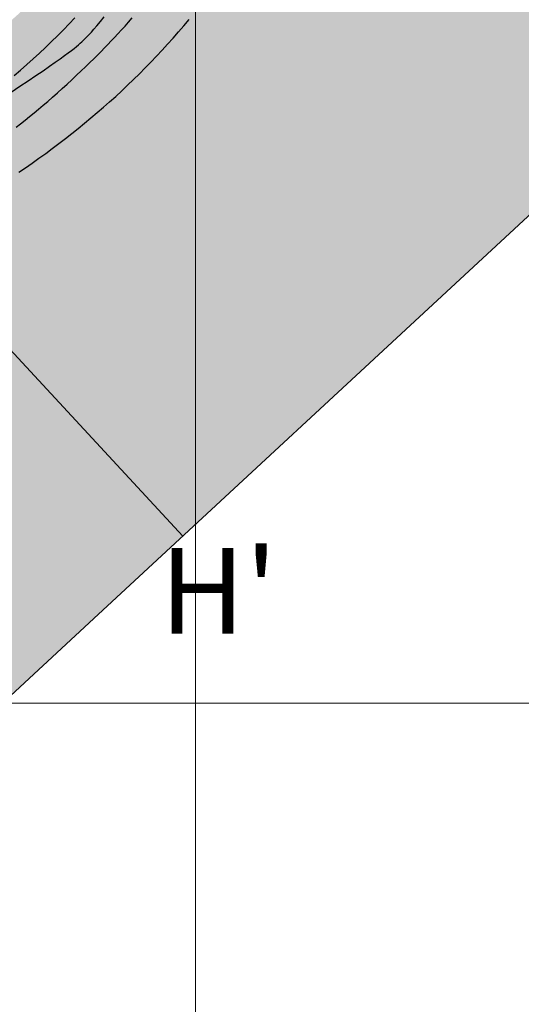
# Model space of a CAD drawing. Units: millimetres. Extents: x 1119350 to 1123700, y 1119850 to 1125958.
# Drawn here: x 1121467 to 1121561, y 1121444 to 1121627 of the extents above; entities that cross this region are included whole.
import ezdxf

# ---------------------------------------------------------------- set-up
doc = ezdxf.new("R2010")
doc.units = ezdxf.units.MM
doc.layers.add('aQpl.', color=7, linetype='Continuous', true_color=0x5c5c5c)
doc.layers.add('Carreteable FN', color=42, linetype='Continuous', transparency=0.2)
doc.layers.add('Curvas Principales FN', color=7, linetype='Continuous', transparency=0.3)
doc.layers.add('Curvas Secundarias FN', color=7, linetype='Continuous', true_color=0x858585, transparency=0.3)
for name, color, linetype in [('Fallas FN', 1, 'Continuous'), ('Grilla FN', 7, 'Continuous'), ('OG2100-11  FN', 1, 'Continuous'), ('Texto', 7, 'Continuous')]:
    doc.layers.add(name, color=color, linetype=linetype)
doc.layers.add('Perfiles ok', color=232, linetype='Continuous', lineweight=35)
doc.styles.add('ARIAL', font='arial.ttf')
doc.styles.add('MONOTXT4', font='MONOTXT4.shx')

msp = doc.modelspace()

# ---------------------------------------------------------------- hatches: boundary and pattern name
at = {"layer": 'aQpl.', "transparency": 33554636}
h = msp.add_hatch(color=256, dxfattribs=at)
h.dxf.hatch_style = 1
h.paths.add_polyline_path([(1121406.05, 1121446.23), (1121481.05, 1121515.75), (1121556.04, 1121585.27), (1121631.04, 1121654.8), (1121706.03, 1121724.32), (1121781.03, 1121793.85), (1121856.02, 1121863.38), (1121931.02, 1121932.9), (1122006.01, 1122002.43), (1122081.01, 1122071.95), (1122156, 1122141.48), (1122231, 1122211), (1122172.96, 1122273.63), (1122169.33, 1122267.32), (1122165.57, 1122262.89), (1122162.72, 1122260.08), (1122156.61, 1122254.88), (1122150.34, 1122249.93), (1122143.45, 1122244.55), (1122137.88, 1122239.99), (1122131.81, 1122234.81), (1122119.77, 1122224.3), (1122112.38, 1122217.99), (1122107.54, 1122214.02), (1122101.3, 1122209.04), (1122095.01, 1122204.12), (1122083.55, 1122195.22), (1122076.14, 1122189.37), (1122069.91, 1122184.37), (1122063.7, 1122179.34), (1122057.52, 1122174.29), (1122045.17, 1122164.16), (1122039.04, 1122159.05), (1122031.91, 1122152.96), (1122026.97, 1122148.58), (1122021.09, 1122143.18), (1122015.11, 1122137.44), (1122009.69, 1122132), (1121998.58, 1122120.54), (1121992.08, 1122113.96), (1121987.24, 1122109.27), (1121981.34, 1122103.87), (1121975.25, 1122098.71), (1121970.38, 1122094.93), (1121962.33, 1122089.33), (1121957.09, 1122085.95), (1121948.84, 1122080.77), (1121942.26, 1122076.36), (1121935.85, 1122071.51), (1121923.43, 1122061.45), (1121917.05, 1122056.66), (1121910.46, 1122052.16), (1121897.15, 1122043.51), (1121890.44, 1122038.98), (1121883.9, 1122034.4), (1121877.43, 1122029.72), (1121869.98, 1122024.22), (1121864.59, 1122020.21), (1121858.09, 1122015.56), (1121851.47, 1122011.28), (1121844.39, 1122007.36), (1121837.11, 1122004.03), (1121830.94, 1122001.72), (1121821.95, 1121998.98), (1121815.38, 1121997.02), (1121806.8, 1121994), (1121799.38, 1121991.02), (1121784.66, 1121984.79), (1121777.29, 1121981.72), (1121769.87, 1121978.77), (1121762.39, 1121976), (1121754.84, 1121973.4), (1121747.25, 1121970.91), (1121739.65, 1121968.45), (1121732.06, 1121965.96), (1121724.5, 1121963.42), (1121716.96, 1121960.82), (1121709.43, 1121958.17), (1121701.9, 1121955.46), (1121694.38, 1121952.72), (1121686.84, 1121950.01), (1121679.25, 1121947.47), (1121671.61, 1121945.21), (1121665.4, 1121943.69), (1121656.03, 1121941.96), (1121648.11, 1121940.91), (1121640.15, 1121940.09), (1121632.18, 1121939.36), (1121624.21, 1121938.6), (1121616.26, 1121937.8), (1121608.32, 1121937.08), (1121600.35, 1121936.57), (1121592.89, 1121936.39), (1121584.31, 1121936.56), (1121576.28, 1121936.67), (1121576.1, 1121936.66), (1121575.9, 1121936.57), (1121576.1, 1121936.66), (1121568.33, 1121936.26), (1121563.55, 1121935.55), (1121556.67, 1121933.74), (1121549.16, 1121931), (1121541.84, 1121927.82), (1121533.07, 1121923.5), (1121527.56, 1121920.54), (1121520.81, 1121916.26), (1121517.64, 1121913.79), (1121514.76, 1121911.12), (1121512.05, 1121908.19), (1121507.28, 1121901.72), (1121503.31, 1121894.64), (1121499.71, 1121886.14), (1121497.57, 1121879.46), (1121495.84, 1121871.65), (1121495.01, 1121864.43), (1121494.99, 1121855.79), (1121495.66, 1121847.82), (1121496.84, 1121838.55), (1121497.76, 1121831.92), (1121498.88, 1121824.02), (1121500.05, 1121816.13), (1121501.24, 1121808.24), (1121502.4, 1121800.33), (1121503.44, 1121792.4), (1121504.25, 1121784.45), (1121504.71, 1121774.75), (1121504.65, 1121768.49), (1121504.47, 1121760.5), (1121504.63, 1121752.54), (1121505.32, 1121744.61), (1121506.29, 1121736.68), (1121507.23, 1121728.55), (1121507.82, 1121720.67), (1121508.02, 1121712.6), (1121507.73, 1121704.54), (1121506.88, 1121696.56), (1121505.42, 1121688.71), (1121503.27, 1121681.04), (1121500.42, 1121673.58), (1121496.94, 1121666.35), (1121492.93, 1121659.38), (1121488.44, 1121652.67), (1121484.72, 1121647.69), (1121478.39, 1121640.12), (1121472.91, 1121634.26), (1121467.17, 1121628.68), (1121461.19, 1121623.35), (1121454.99, 1121618.27), (1121448.61, 1121613.42), (1121441.34, 1121608.3), (1121435.39, 1121604.38), (1121428.59, 1121600.17), (1121421.66, 1121596.17), (1121414.63, 1121592.39), (1121405.86, 1121588.02), (1121400.27, 1121585.44), (1121392.95, 1121582.26), (1121385.57, 1121579.24), (1121378.12, 1121576.36), (1121370.63, 1121573.57), (1121363.11, 1121570.86), (1121341.46, 1121563.24), (1121332.95, 1121560.18), (1121325.48, 1121557.36), (1121318.08, 1121554.38), (1121310.77, 1121551.18), (1121303.61, 1121547.67), (1121296.61, 1121543.76), (1121289.9, 1121539.34), (1121283.7, 1121534.29), (1121278.23, 1121528.51), (1121274.42, 1121523.81), (1121267.97, 1121516.18), (1121264.11, 1121512.45), (1121258.61, 1121508.82), (1121255.01, 1121507.03), (1121248.93, 1121504.74), (1121241.47, 1121503.2), (1121235.83, 1121503.11), (1121229.47, 1121503.66), (1121221.64, 1121506.07), (1121216.42, 1121509.02), (1121213.16, 1121511.38), (1121208.68, 1121515.36), (1121202.51, 1121523.26), (1121198.19, 1121529.97), (1121194.05, 1121536.78), (1121189.43, 1121543.41), (1121184.23, 1121549.55), (1121178.71, 1121554.89), (1121172.6, 1121559.69), (1121164.99, 1121564.73), (1121161.09, 1121565.87), (1121159.14, 1121565.26), (1121156.47, 1121560.4), (1121156.45, 1121556.41), (1121157.46, 1121550.39), (1121157.99, 1121544.21), (1121157.89, 1121536.28), (1121157.96, 1121529.96), (1121159.18, 1121524.47), (1121161.51, 1121518.65), (1121165.64, 1121509.71), (1121168.86, 1121502.42), (1121171.11, 1121496.42), (1121173.58, 1121487.32), (1121175.13, 1121479.49), (1121176.5, 1121471.58), (1121177.97, 1121463.69), (1121180.3, 1121454.21), (1121182.3, 1121448.29), (1121185.42, 1121440.91), (1121189.07, 1121433.76), (1121193.15, 1121426.85), (1121197.53, 1121420.2), (1121202.07, 1121413.71), (1121206.57, 1121407.18), (1121210.83, 1121400.39), (1121214.66, 1121393.13), (1121217.8, 1121385.34), (1121219.98, 1121377.27), (1121220.94, 1121371.07), (1121220.71, 1121363.17), (1121219.36, 1121358.02), (1121217.7, 1121353.9), (1121214.75, 1121348.54), (1121208.25, 1121340.83), (1121202.47, 1121335.12), (1121196.5, 1121329.84), (1121189.5, 1121324.21), (1121183.77, 1121319.94), (1121176.89, 1121315.59), (1121171.4, 1121312.84), (1121166.18, 1121311.4), (1121161.98, 1121310.77), (1121155.89, 1121310.57), (1121146, 1121312.22), (1121138.05, 1121314.34), (1121130.36, 1121316.79), (1121124.33, 1121318.89), (1121115.39, 1121322.29), (1121108.04, 1121325.4), (1121100.86, 1121328.89), (1121093.89, 1121332.78), (1121087.08, 1121336.98), (1121080.7, 1121341.18), (1121073.83, 1121345.9), (1121067.28, 1121350.46), (1121059.25, 1121355.93), (1121053.99, 1121359.39), (1121047.35, 1121363.87), (1121041.01, 1121368.68), (1121035.16, 1121374.04), (1121029.47, 1121379.62), (1121023.2, 1121384.91), (1121019.91, 1121387.08), (1121016.28, 1121389.01), (1121012.49, 1121390.5), (1121008.61, 1121391.46), (1121005.54, 1121391.77), (1121000.79, 1121391.45), (1120996.92, 1121390.54), (1120993.1, 1121389.17), (1120984.65, 1121384.89), (1120978.78, 1121381.15), (1120975.63, 1121378.7), (1120971.63, 1121374.71), (1120970.25, 1121372.94), (1120968.11, 1121369.58), (1120966.33, 1121365.96), (1120964.89, 1121362.15), (1120963.18, 1121355.3), (1120962.23, 1121346.27), (1120962.2, 1121338.29), (1120962.46, 1121330.3), (1120962.58, 1121322.31), (1120962.23, 1121314.33), (1120961.21, 1121306.39), (1120959.35, 1121298.53), (1120956.57, 1121290.88), (1120952.86, 1121283.66), (1120949.44, 1121278.41), (1120943.81, 1121272.32), (1120937.86, 1121267.61), (1120932.56, 1121264.61), (1120925.44, 1121261.54), (1120917.53, 1121259.36), (1120909.65, 1121258.16), (1120901.58, 1121257.61), (1120893.38, 1121257.45), (1120885.35, 1121256.85), (1120880.11, 1121255.58), (1120877.92, 1121254.68), (1120875.19, 1121253.19), (1120870.89, 1121249.76), (1120868.94, 1121245.71), (1120869.83, 1121242.9), (1120873.37, 1121238.99), (1120876.01, 1121236.99), (1120879.45, 1121234.95), (1120886.56, 1121231.72), (1120893.99, 1121228.77), (1120901.6, 1121226.23), (1120909.19, 1121224.2), (1120917.08, 1121222.42), (1120924.92, 1121220.88), (1120932.79, 1121219.49), (1120939.77, 1121218.34), (1120948.58, 1121216.93), (1120956.48, 1121215.64), (1120964.35, 1121214.28), (1120972.17, 1121212.79), (1120979.94, 1121211.14), (1120987.67, 1121209.32), (1120995.39, 1121207.39), (1121018.82, 1121201.32), (1121026.63, 1121199.07), (1121034.21, 1121196.38), (1121041.38, 1121193.01), (1121046.02, 1121190.14), (1121052.55, 1121184.93), (1121059.1, 1121177.29), (1121063.71, 1121170.58), (1121067.73, 1121163.48), (1121071.07, 1121156.12), (1121073.52, 1121148.53), (1121075.31, 1121139.6), (1121106.07, 1121168.12), (1121181.07, 1121237.65), (1121256.06, 1121307.18), (1121331.06, 1121376.7)])

# ---------------------------------------------------------------- linework, layer by layer
at = {"layer": 'Carreteable FN'}
msp.add_lwpolyline([(1121465.62, 1121613.97), (1121467.27, 1121615.06), (1121468.82, 1121616.08), (1121470.26, 1121617.04), (1121471.58, 1121617.94), (1121472.78, 1121618.76), (1121473.85, 1121619.51), (1121474.79, 1121620.18), (1121475.6, 1121620.76), (1121476.28, 1121621.27), (1121476.87, 1121621.71), (1121477.36, 1121622.1), (1121477.79, 1121622.45), (1121478.16, 1121622.76), (1121478.49, 1121623.06), (1121478.81, 1121623.35), (1121479.12, 1121623.64), (1121479.44, 1121623.95), (1121479.79, 1121624.3), (1121480.17, 1121624.69), (1121480.59, 1121625.16), (1121481.07, 1121625.7), (1121481.63, 1121626.34), (1121482.27, 1121627.1), (1121482.99, 1121627.98)], dxfattribs=at)
at = {"layer": 'Curvas Principales FN'}
msp.add_lwpolyline([(1121467.05, 1121598.99), (1121468.32, 1121599.86), (1121469.57, 1121600.73), (1121470.82, 1121601.62), (1121472.07, 1121602.52), (1121473.3, 1121603.43), (1121474.52, 1121604.35), (1121475.74, 1121605.29), (1121476.95, 1121606.23), (1121478.15, 1121607.18), (1121479.33, 1121608.15), (1121480.51, 1121609.13), (1121481.68, 1121610.12), (1121482.84, 1121611.12), (1121483.98, 1121612.13), (1121485.12, 1121613.16), (1121486.24, 1121614.19), (1121487.35, 1121615.24), (1121488.45, 1121616.3), (1121489.54, 1121617.37), (1121490.62, 1121618.45), (1121491.69, 1121619.54), (1121492.74, 1121620.64), (1121493.78, 1121621.76), (1121494.81, 1121622.88), (1121495.83, 1121624.02), (1121496.84, 1121625.17), (1121497.83, 1121626.33), (1121498.81, 1121627.5)], dxfattribs=at)
at = {"layer": 'Curvas Secundarias FN'}
for points in [[(1121466.21, 1121617.03), (1121467.4, 1121618.05), (1121468.58, 1121619.09), (1121469.74, 1121620.14), (1121470.9, 1121621.21), (1121472.04, 1121622.29), (1121473.16, 1121623.37), (1121474.27, 1121624.47), (1121475.37, 1121625.57), (1121476.45, 1121626.68), (1121477.51, 1121627.8)], [(1121466.56, 1121607.4), (1121467.4, 1121608.05), (1121468.24, 1121608.71), (1121469.08, 1121609.38), (1121469.92, 1121610.06), (1121470.76, 1121610.76), (1121471.62, 1121611.49), (1121472.48, 1121612.23), (1121473.36, 1121613), (1121474.25, 1121613.8), (1121475.15, 1121614.61), (1121476.05, 1121615.44), (1121476.95, 1121616.27), (1121477.83, 1121617.09), (1121478.68, 1121617.9), (1121479.51, 1121618.69), (1121480.29, 1121619.45), (1121481.03, 1121620.17), (1121481.73, 1121620.86), (1121482.4, 1121621.54), (1121483.05, 1121622.19), (1121483.68, 1121622.85), (1121484.3, 1121623.5), (1121484.92, 1121624.16), (1121485.55, 1121624.84), (1121486.2, 1121625.55), (1121486.86, 1121626.27), (1121487.53, 1121627.02), (1121488.21, 1121627.78)]]:
    msp.add_lwpolyline(points, dxfattribs=at)
at = {"layer": 'Grilla FN', "lineweight": 5}
for p, q in [((1121500, 1120300), (1121500, 1122500)), ((1119500, 1121500), (1122500, 1121500))]:
    msp.add_line(p, q, dxfattribs=at)
at = {"layer": 'OG2100-11  FN'}
msp.add_lwpolyline([(1122006.01, 1122002.43), (1121931.02, 1121932.9), (1121856.02, 1121863.38), (1121781.03, 1121793.85), (1121706.03, 1121724.32), (1121631.04, 1121654.8), (1121556.04, 1121585.27), (1121481.05, 1121515.75), (1121406.05, 1121446.23), (1121331.06, 1121376.7)], dxfattribs=at)
at = {"layer": 'Perfiles ok', "lineweight": 25}
msp.add_line((1120599.73, 1122500), (1121497.65, 1121531.14), dxfattribs=at)

# ---------------------------------------------------------------- texts
at = {"layer": 'Fallas FN', "insert": (1121475.43, 1121345.99), "char_height": 25, "attachment_point": 1, "rotation": 39.532, "style": 'ARIAL'}
msp.add_mtext_dynamic_manual_height_columns('{\\fArial|b1|i0|c0|p34;Falla de Soapaga}', width=294.5813, gutter_width=12.5, heights=[0], dxfattribs=at)
at = {"layer": 'Texto', "insert": (1121493.34, 1121528.95), "char_height": 16, "attachment_point": 1, "style": 'MONOTXT4'}
msp.add_mtext_dynamic_manual_height_columns("{\\fCambria|b0|i0|c0|p18;\\C232;H'}", width=16, gutter_width=12.5, heights=[0], dxfattribs=at)

doc.saveas('drawing.dxf')
